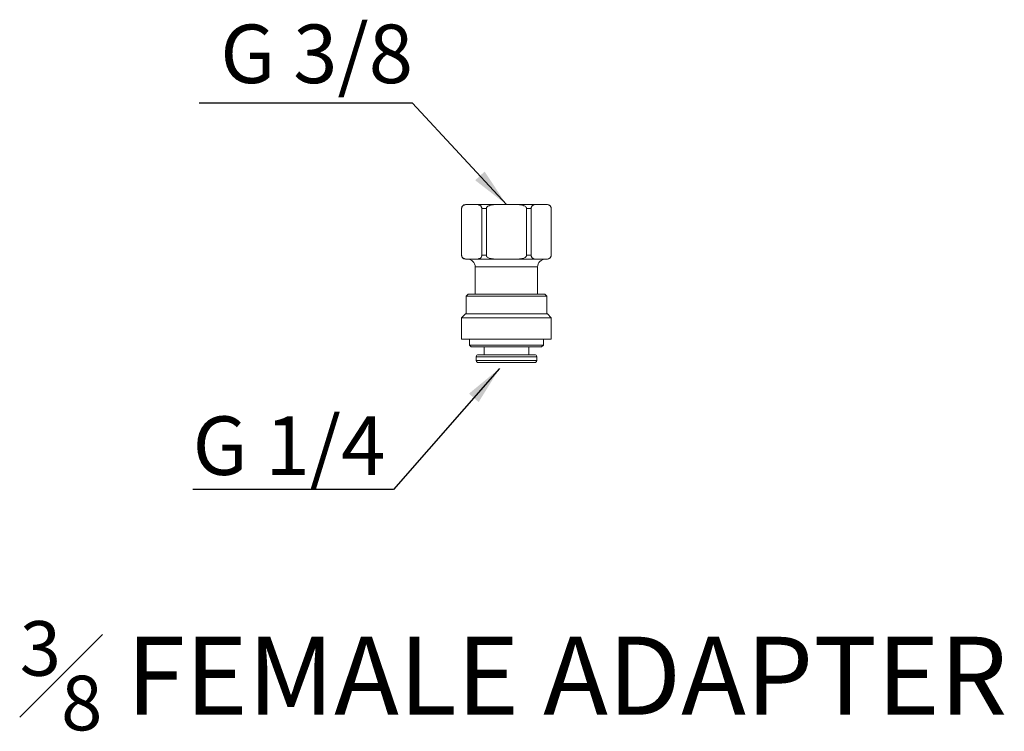
# Model space of a CAD drawing. Units: millimetres. Extents: x 3978 to 6535, y 1112 to 2659.
# Drawn here: x 4011 to 4263, y 1569 to 1751 of the extents above; entities that cross this region are included whole.
import ezdxf

# ---------------------------------------------------------------- set-up
doc = ezdxf.new("R2010")
doc.units = ezdxf.units.MM
doc.styles.get("Standard").update_dxf_attribs({"font": 'arial.ttf'})
doc.dimstyles.new('ISO-25', dxfattribs={"dimtxt": 2.5, "dimasz": 2.5, "dimexe": 1.25, "dimexo": 0.625, "dimtad": 1, "dimtxsty": 'Standard', "dimcen": 2.5, "dimadec": 0, "dimazin": 0, "dimtfac": 1, "dimtmove": 0, "dimatfit": 3, "dimfxl": 1, "dimarcsym": 0})

msp = doc.modelspace()

# ---------------------------------------------------------------- linework, layer by layer
at = {"lineweight": 0, "extrusion": (0, 1, -2.22045e-16)}
for p, q in [((4125.12, 1703.78), (4125.66, 1703.78)), ((4125.66, 1703.78), (4127.77, 1703.78)), ((4127.77, 1703.78), (4133.5, 1703.78)), ((4133.5, 1703.78), (4137.74, 1703.78)), ((4137.74, 1703.78), (4143.47, 1703.78)), ((4143.47, 1703.78), (4145.59, 1703.78)), ((4145.59, 1703.78), (4146.12, 1703.78)), ((4124.12, 1702.78), (4124.14, 1702.78)), ((4124.12, 1702.78), (4124.12, 1690.78)), ((4124.14, 1702.78), (4124.14, 1690.78)), ((4129.29, 1690.78), (4129.29, 1702.78)), ((4129.29, 1702.78), (4130.48, 1702.78)), ((4130.48, 1702.78), (4130.48, 1690.78)), ((4140.77, 1690.78), (4140.77, 1702.78)), ((4140.77, 1702.78), (4141.95, 1702.78)), ((4141.95, 1702.78), (4141.95, 1690.78)), ((4147.1, 1702.78), (4147.12, 1702.78)), ((4147.1, 1690.78), (4147.1, 1702.78)), ((4147.12, 1702.78), (4147.12, 1690.78)), ((4124.14, 1690.78), (4124.12, 1690.78)), ((4125.66, 1689.78), (4125.12, 1689.78)), ((4125.66, 1689.78), (4127.77, 1689.78)), ((4133.5, 1689.78), (4127.77, 1689.78)), ((4130.48, 1690.78), (4129.29, 1690.78)), ((4133.5, 1689.78), (4137.74, 1689.78)), ((4143.47, 1689.78), (4137.74, 1689.78)), ((4141.95, 1690.78), (4140.77, 1690.78)), ((4143.47, 1689.78), (4145.59, 1689.78)), ((4146.12, 1689.78), (4145.59, 1689.78)), ((4147.12, 1690.78), (4147.1, 1690.78)), ((4127.62, 1687.78), (4143.62, 1687.78)), ((4127.62, 1687.78), (4127.62, 1680.78)), ((4143.62, 1687.78), (4143.62, 1680.78)), ((4125.77, 1680.78), (4125.27, 1680.28)), ((4125.27, 1680.28), (4145.97, 1680.28)), ((4125.27, 1680.28), (4125.27, 1675.78)), ((4145.47, 1680.78), (4125.77, 1680.78)), ((4145.47, 1680.78), (4145.97, 1680.28)), ((4145.97, 1680.28), (4145.97, 1675.78)), ((4125.12, 1675.78), (4124.12, 1674.78)), ((4124.12, 1674.78), (4147.12, 1674.78)), ((4124.12, 1674.78), (4124.12, 1669.28)), ((4146.12, 1675.78), (4125.12, 1675.78)), ((4146.12, 1675.78), (4147.12, 1674.78)), ((4147.12, 1674.78), (4147.12, 1669.28)), ((4147.12, 1669.28), (4124.12, 1669.28)), ((4126.12, 1669.28), (4126.12, 1667.78)), ((4145.12, 1669.28), (4145.12, 1667.78)), ((4145.12, 1667.78), (4126.12, 1667.78)), ((4126.62, 1667.28), (4126.12, 1667.78)), ((4126.62, 1667.28), (4144.62, 1667.28)), ((4129.87, 1667.28), (4129.87, 1665.28)), ((4141.37, 1667.28), (4141.37, 1665.28)), ((4144.62, 1667.28), (4145.12, 1667.78)), ((4127.87, 1664.78), (4143.37, 1664.78)), ((4127.87, 1664.78), (4127.87, 1663.78)), ((4143.37, 1663.78), (4127.87, 1663.78)), ((4142.87, 1665.28), (4128.37, 1665.28)), ((4128.37, 1663.28), (4142.87, 1663.28)), ((4143.37, 1664.78), (4143.37, 1663.78))]:
    msp.add_line(p, q, dxfattribs=at)
at = {"lineweight": 0, "extrusion": (0, -2.22045e-16, -1)}
for centre, radius, start, end in [((-4125.12, 1702.78), 1, 360, 90), ((-4146.12, 1702.78), 1, 90, 180), ((-4125.12, 1690.78), 1, 270, 0), ((-4125.62, 1687.78), 2, 90, 180), ((-4145.62, 1687.78), 2, 360, 90), ((-4146.12, 1690.78), 1, 180, 270), ((-4128.37, 1664.78), 0.5, 360, 90), ((-4128.37, 1663.78), 0.5, 270, 0), ((-4142.87, 1664.78), 0.5, 90, 180), ((-4142.87, 1663.78), 0.5, 180, 270)]:
    msp.add_arc(centre, radius, start, end, dxfattribs=at)
at = {"lineweight": 0}
for points, knots in [([(4125.66, 1703.78), (4125.47, 1703.78), (4125.26, 1703.78), (4124.96, 1703.72), (4124.86, 1703.69), (4124.67, 1703.61), (4124.58, 1703.56), (4124.44, 1703.45), (4124.38, 1703.4), (4124.29, 1703.28), (4124.24, 1703.2), (4124.2, 1703.09), (4124.19, 1703.07), (4124.17, 1703.01), (4124.16, 1702.98), (4124.15, 1702.92), (4124.15, 1702.89), (4124.14, 1702.84), (4124.14, 1702.81), (4124.14, 1702.78)], [1.986329, 1.986329, 1.986329, 1.986329, 3.105849, 3.105849, 3.665609, 3.665609, 4.225369, 4.225369, 4.549352, 4.549352, 4.873335, 4.873335, 4.967221, 4.967221, 5.061107, 5.061107, 5.139145, 5.139145, 5.217182, 5.217182, 5.217182, 5.217182]), ([(4129.29, 1702.78), (4129.29, 1702.81), (4129.29, 1702.84), (4129.28, 1702.89), (4129.28, 1702.92), (4129.27, 1702.98), (4129.26, 1703.01), (4129.24, 1703.07), (4129.23, 1703.09), (4129.19, 1703.2), (4129.15, 1703.28), (4129.05, 1703.4), (4128.99, 1703.45), (4128.86, 1703.56), (4128.76, 1703.61), (4128.57, 1703.69), (4128.47, 1703.72), (4128.17, 1703.78), (4127.96, 1703.78), (4127.77, 1703.78)], [-5.217182, -5.217182, -5.217182, -5.217182, -5.139145, -5.139145, -5.061107, -5.061107, -4.967221, -4.967221, -4.873335, -4.873335, -4.549352, -4.549352, -4.225369, -4.225369, -3.665609, -3.665609, -3.105849, -3.105849, -1.986329, -1.986329, -1.986329, -1.986329]), ([(4133.5, 1703.78), (4133.13, 1703.78), (4132.72, 1703.78), (4132.11, 1703.72), (4131.91, 1703.69), (4131.53, 1703.61), (4131.34, 1703.56), (4131.07, 1703.45), (4130.96, 1703.4), (4130.76, 1703.28), (4130.67, 1703.2), (4130.58, 1703.09), (4130.57, 1703.07), (4130.53, 1703.01), (4130.52, 1702.98), (4130.5, 1702.92), (4130.49, 1702.89), (4130.48, 1702.84), (4130.48, 1702.81), (4130.48, 1702.78)], [1.986329, 1.986329, 1.986329, 1.986329, 3.105849, 3.105849, 3.665609, 3.665609, 4.225369, 4.225369, 4.549352, 4.549352, 4.873335, 4.873335, 4.967221, 4.967221, 5.061107, 5.061107, 5.139145, 5.139145, 5.217182, 5.217182, 5.217182, 5.217182]), ([(4140.77, 1702.78), (4140.77, 1702.81), (4140.77, 1702.84), (4140.76, 1702.89), (4140.75, 1702.92), (4140.73, 1702.98), (4140.71, 1703.01), (4140.68, 1703.07), (4140.66, 1703.09), (4140.57, 1703.2), (4140.48, 1703.28), (4140.28, 1703.4), (4140.18, 1703.45), (4139.9, 1703.56), (4139.72, 1703.61), (4139.33, 1703.69), (4139.13, 1703.72), (4138.52, 1703.78), (4138.11, 1703.78), (4137.74, 1703.78)], [-5.217182, -5.217182, -5.217182, -5.217182, -5.139145, -5.139145, -5.061107, -5.061107, -4.967221, -4.967221, -4.873335, -4.873335, -4.549352, -4.549352, -4.225369, -4.225369, -3.665609, -3.665609, -3.105849, -3.105849, -1.986329, -1.986329, -1.986329, -1.986329]), ([(4143.47, 1703.78), (4143.32, 1703.78), (4143.15, 1703.78), (4142.81, 1703.73), (4142.65, 1703.69), (4142.44, 1703.59), (4142.38, 1703.55), (4142.26, 1703.46), (4142.2, 1703.4), (4142.12, 1703.3), (4142.09, 1703.26), (4142.04, 1703.16), (4142.01, 1703.1), (4141.98, 1703.01), (4141.97, 1702.96), (4141.96, 1702.87), (4141.95, 1702.83), (4141.95, 1702.78)], [1.986329, 1.986329, 1.986329, 1.986329, 2.903714, 2.903714, 3.821098, 3.821098, 4.178079, 4.178079, 4.53506, 4.53506, 4.737257, 4.737257, 4.939454, 4.939454, 5.077911, 5.077911, 5.200688, 5.200688, 5.200688, 5.200688]), ([(4147.1, 1702.78), (4147.1, 1702.83), (4147.1, 1702.87), (4147.09, 1702.96), (4147.07, 1703.01), (4147.04, 1703.1), (4147.02, 1703.16), (4146.97, 1703.26), (4146.94, 1703.3), (4146.86, 1703.4), (4146.8, 1703.46), (4146.68, 1703.55), (4146.61, 1703.59), (4146.41, 1703.69), (4146.24, 1703.73), (4145.91, 1703.78), (4145.74, 1703.78), (4145.59, 1703.78)], [-5.200688, -5.200688, -5.200688, -5.200688, -5.077911, -5.077911, -4.939454, -4.939454, -4.737257, -4.737257, -4.53506, -4.53506, -4.178079, -4.178079, -3.821098, -3.821098, -2.903714, -2.903714, -1.986329, -1.986329, -1.986329, -1.986329]), ([(4124.14, 1690.78), (4124.14, 1690.76), (4124.14, 1690.73), (4124.15, 1690.67), (4124.15, 1690.65), (4124.16, 1690.59), (4124.17, 1690.56), (4124.19, 1690.5), (4124.2, 1690.48), (4124.24, 1690.37), (4124.29, 1690.29), (4124.38, 1690.17), (4124.44, 1690.12), (4124.58, 1690.01), (4124.67, 1689.96), (4124.86, 1689.88), (4124.96, 1689.85), (4125.26, 1689.79), (4125.47, 1689.78), (4125.66, 1689.78)], [5.217182, 5.217182, 5.217182, 5.217182, 5.295219, 5.295219, 5.373257, 5.373257, 5.467143, 5.467143, 5.561029, 5.561029, 5.885012, 5.885012, 6.208995, 6.208995, 6.768755, 6.768755, 7.328515, 7.328515, 8.448035, 8.448035, 8.448035, 8.448035]), ([(4127.77, 1689.78), (4127.96, 1689.78), (4128.17, 1689.79), (4128.47, 1689.85), (4128.57, 1689.88), (4128.76, 1689.96), (4128.86, 1690.01), (4128.99, 1690.12), (4129.05, 1690.17), (4129.15, 1690.29), (4129.19, 1690.37), (4129.23, 1690.48), (4129.24, 1690.5), (4129.26, 1690.56), (4129.27, 1690.59), (4129.28, 1690.65), (4129.28, 1690.67), (4129.29, 1690.73), (4129.29, 1690.76), (4129.29, 1690.78)], [12.420693, 12.420693, 12.420693, 12.420693, 13.540213, 13.540213, 14.099973, 14.099973, 14.659733, 14.659733, 14.983716, 14.983716, 15.307699, 15.307699, 15.401585, 15.401585, 15.495471, 15.495471, 15.573509, 15.573509, 15.651546, 15.651546, 15.651546, 15.651546]), ([(4130.48, 1690.78), (4130.48, 1690.76), (4130.48, 1690.73), (4130.49, 1690.67), (4130.5, 1690.65), (4130.52, 1690.59), (4130.53, 1690.56), (4130.57, 1690.5), (4130.58, 1690.48), (4130.67, 1690.37), (4130.76, 1690.29), (4130.96, 1690.17), (4131.07, 1690.12), (4131.34, 1690.01), (4131.53, 1689.96), (4131.91, 1689.88), (4132.11, 1689.85), (4132.72, 1689.79), (4133.13, 1689.78), (4133.5, 1689.78)], [5.217182, 5.217182, 5.217182, 5.217182, 5.295219, 5.295219, 5.373257, 5.373257, 5.467143, 5.467143, 5.561029, 5.561029, 5.885012, 5.885012, 6.208995, 6.208995, 6.768755, 6.768755, 7.328515, 7.328515, 8.448035, 8.448035, 8.448035, 8.448035]), ([(4137.74, 1689.78), (4138.11, 1689.78), (4138.52, 1689.79), (4139.13, 1689.85), (4139.33, 1689.88), (4139.72, 1689.96), (4139.9, 1690.01), (4140.18, 1690.12), (4140.28, 1690.17), (4140.48, 1690.29), (4140.57, 1690.37), (4140.66, 1690.48), (4140.68, 1690.5), (4140.71, 1690.56), (4140.73, 1690.59), (4140.75, 1690.65), (4140.76, 1690.67), (4140.77, 1690.73), (4140.77, 1690.76), (4140.77, 1690.78)], [12.420693, 12.420693, 12.420693, 12.420693, 13.540213, 13.540213, 14.099973, 14.099973, 14.659733, 14.659733, 14.983716, 14.983716, 15.307699, 15.307699, 15.401585, 15.401585, 15.495471, 15.495471, 15.573509, 15.573509, 15.651546, 15.651546, 15.651546, 15.651546]), ([(4141.95, 1690.78), (4141.95, 1690.74), (4141.96, 1690.7), (4141.97, 1690.61), (4141.98, 1690.56), (4142.01, 1690.46), (4142.04, 1690.41), (4142.09, 1690.31), (4142.12, 1690.27), (4142.2, 1690.17), (4142.26, 1690.11), (4142.38, 1690.02), (4142.44, 1689.98), (4142.65, 1689.88), (4142.81, 1689.84), (4143.15, 1689.79), (4143.32, 1689.78), (4143.47, 1689.78)], [5.200688, 5.200688, 5.200688, 5.200688, 5.323464, 5.323464, 5.461921, 5.461921, 5.664118, 5.664118, 5.866315, 5.866315, 6.223296, 6.223296, 6.580277, 6.580277, 7.497661, 7.497661, 8.415046, 8.415046, 8.415046, 8.415046]), ([(4145.59, 1689.78), (4145.74, 1689.78), (4145.91, 1689.79), (4146.24, 1689.84), (4146.41, 1689.88), (4146.61, 1689.98), (4146.68, 1690.02), (4146.8, 1690.11), (4146.86, 1690.17), (4146.94, 1690.27), (4146.97, 1690.31), (4147.02, 1690.41), (4147.04, 1690.46), (4147.07, 1690.56), (4147.09, 1690.61), (4147.1, 1690.7), (4147.1, 1690.74), (4147.1, 1690.78)], [12.387704, 12.387704, 12.387704, 12.387704, 13.305089, 13.305089, 14.222474, 14.222474, 14.579454, 14.579454, 14.936435, 14.936435, 15.138632, 15.138632, 15.340829, 15.340829, 15.479286, 15.479286, 15.602063, 15.602063, 15.602063, 15.602063])]:
    msp.add_open_spline(points, degree=3, knots=knots, dxfattribs=at)

# ---------------------------------------------------------------- texts
at = {"attachment_point": 1}
for s, width, insert, char_height in [('G 3/8', 62.8707, (4062.26, 1749.91), 15), ('G 1/4', 58.8914, (4055.16, 1649.48), 15), ('\\A1;\\pxqc;{\\H0.7x;\\S3#8;} FEMALE ADAPTER', 306.0555, (3984.4, 1597.01), 20)]:
    msp.add_mtext_dynamic_manual_height_columns(s, width=width, gutter_width=12.5, heights=[0], dxfattribs=dict(at, insert=insert, char_height=char_height))

# ---------------------------------------------------------------- leaders
for points in [[(4135.62, 1703.78), (4111.52, 1729.8), (4056.85, 1729.8)], [(4133.84, 1661.76), (4106.71, 1630.72), (4055.26, 1630.72)]]:
    msp.add_leader(points, dimstyle='ISO-25', override={"dimasz": 10, "dimgap": 0.625, "dimtad": 0})

doc.saveas('drawing.dxf')
